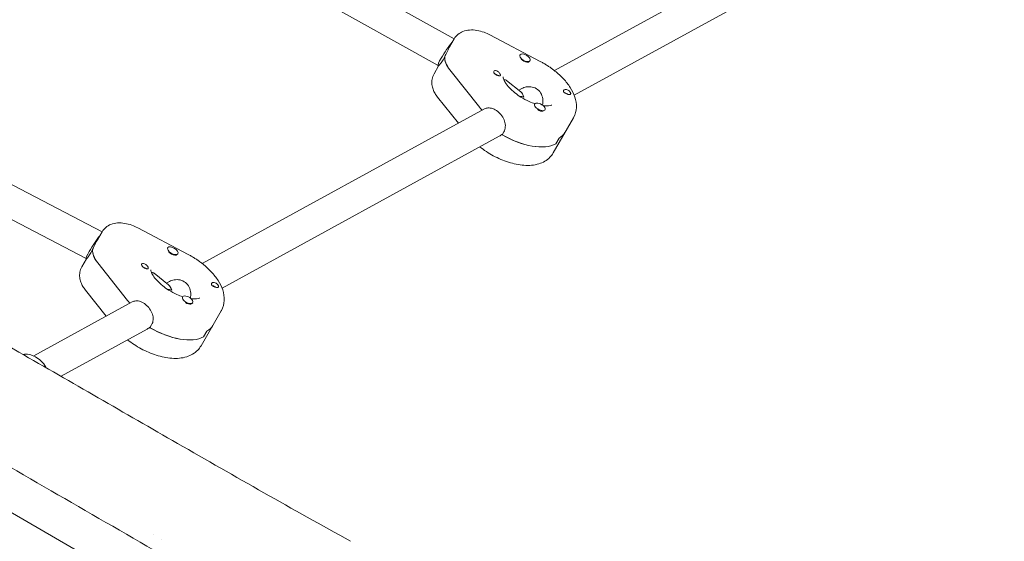
# Model space of a CAD drawing. Units: millimetres. Extents: x -11139 to 14562, y -11456 to 6364.
# Drawn here: x 5451 to 5959, y -1140 to -871 of the extents above; entities that cross this region are included whole.
import ezdxf

# ---------------------------------------------------------------- set-up
doc = ezdxf.new("R2010")
doc.units = ezdxf.units.MM
doc.header["$LTSCALE"] = 20
doc.linetypes.add('HIDDEN', pattern=[9.525, 6.35, -3.175])
doc.layers.add('2d', color=230, linetype='Continuous')
doc.layers.add('EN-Free_Space_Hatch', color=10, linetype='HIDDEN')

msp = doc.modelspace()

# ---------------------------------------------------------------- hatches: boundary and pattern name
at = {"layer": 'EN-Free_Space_Hatch'}
h = msp.add_hatch(dxfattribs=at)
h.set_pattern_fill('ANSI31', color=1, scale=100)
h.set_pattern_definition([(187.5045, (-6093.53, -6656.65), (41.4667, -314.7805), [])])
edge = h.paths.add_edge_path()
edge.add_arc((-3389.14, -2061.33), 500, 0, 360)
edge = h.paths.add_edge_path()
edge.add_arc((2811.5, -1270), 500, 0, 360)
edge = h.paths.add_edge_path()
edge.add_line((5521.04, -4269.02), (4315.41, -2141.24))
edge.add_line((4315.41, -2141.24), (5185.45, -1648.26))
edge.add_line((5185.45, -1648.26), (6055.49, -1155.28))
edge.add_line((6055.49, -1155.28), (7261.12, -3283.06))
edge.add_arc((6391.08, -3776.04), 1000, 0, 29.53663, ccw=False)
edge.add_arc((6391.08, -3776.04), 1000, -150.46337, 0, ccw=False)
edge = h.paths.add_edge_path()
edge.add_line((11989.07, -3997.86), (9990.06, -2845.2))
edge.add_line((9990.06, -2845.2), (10990.7, -1112.05))
edge.add_line((10990.7, -1112.05), (12988.6, -2265.54))
edge.add_arc((12488.6, -3131.56), 1000, 0, 60, ccw=False)
edge.add_arc((12488.6, -3131.56), 1000, 240.03146, 360, ccw=False)
edge = h.paths.add_edge_path()
edge.add_line((-6093.53, -6656.65), (-7310.93, -8243.45))
edge.add_line((-7310.93, -8243.45), (-9695.62, -6413.91))
edge.add_arc((-9086.92, -5620.51), 1000, 180, 232.50449, ccw=False)
edge.add_arc((-9086.92, -5620.51), 1000, 52.50449, 180, ccw=False)
edge.add_line((-8478.22, -4827.11), (-6093.53, -6656.65))

# ---------------------------------------------------------------- linework, layer by layer
at = {"layer": '2d', "lineweight": 0}
for p, q in [((5727.32, -897.46), (5913.28, -795.61)), ((5540.2, -805.54), (5675.6, -881.09)), ((5737.5, -910.13), (5920.96, -809.64)), ((5531.75, -819.15), (5667.31, -894.78)), ((5673.22, -885.21), (5675.6, -881.09)), ((5719.95, -892.69), (5694.06, -879.07)), ((5670.72, -890.37), (5669.86, -891.87)), ((5709.51, -889.32), (5709.43, -889.47)), ((5714.71, -892.32), (5714.57, -892.57)), ((5667.58, -894.97), (5665.21, -899.09)), ((5667.57, -895), (5667.3, -894.78)), ((5688.78, -916.45), (5673.4, -897.07)), ((5338.14, -899.49), (5493.93, -980.59)), ((5709.94, -908.38), (5702.56, -902.48)), ((5708.9, -907.55), (5710.42, -906.72)), ((5330.27, -913.44), (5485.73, -994.36)), ((5677.75, -924.62), (5667.03, -911.12)), ((5545.65, -996.97), (5691.19, -917.25)), ((5689.93, -917.94), (5689.97, -917.87)), ((5717.19, -914.64), (5717.05, -914.88)), ((5722.39, -917.64), (5722.29, -917.81)), ((5737.08, -921.88), (5726.69, -939.88)), ((5701.2, -929.04), (5700.33, -930.54)), ((5555.83, -1009.64), (5698.88, -931.29)), ((5700.55, -930.16), (5700.1, -930.41)), ((5729.72, -932.25), (5727.99, -935.25)), ((5156.43, -957.52), (5607.66, -1218.04)), ((5538.29, -992.2), (5512.39, -978.58)), ((5491.55, -984.72), (5493.93, -980.6)), ((5489.05, -989.88), (5488.19, -991.38)), ((5527.84, -988.82), (5527.76, -988.97)), ((5485.92, -994.48), (5483.54, -998.6)), ((5485.9, -994.5), (5485.73, -994.36)), ((5533.04, -991.82), (5532.9, -992.07)), ((5491.73, -996.57), (5507.11, -1015.95)), ((5528.27, -1007.89), (5520.89, -1001.99)), ((5496.08, -1024.12), (5485.36, -1010.63)), ((5527.23, -1007.06), (5528.75, -1006.22)), ((5535.53, -1014.14), (5535.38, -1014.39)), ((5458.7, -1044.59), (5509.52, -1016.76)), ((5508.26, -1017.45), (5508.3, -1017.37)), ((5540.72, -1017.14), (5540.62, -1017.31)), ((5555.41, -1021.38), (5545.02, -1039.38)), ((5472.81, -1055.11), (5517.21, -1030.79)), ((5518.88, -1029.66), (5518.44, -1029.91)), ((5519.53, -1028.54), (5518.67, -1030.04)), ((5546.32, -1034.75), (5548.06, -1031.75)), ((5520.51, -1136.84), (5520.51, -1136.84)), ((5524.84, -1139.34), (5524.84, -1139.34))]:
    msp.add_line(p, q, dxfattribs=at)
at = {"layer": '2d', "lineweight": 0, "extrusion": (0, 0, -1)}
for centre, major_axis, ratio, start_param, end_param in [((5671.79, -888.12), (4.48, 6.66), 0.115427, -2.104154, -0.73292), ((5685.13, -896.59), (-13.86, 8), 0.5, -0.902068, -0.228589), ((5697.79, -898.77), (-1.73, 1), 0.5, -1.275786, 1.129208), ((5696.92, -900.27), (1.54, -0.89), 0.5, -2.006117, -1.135475), ((5697.79, -898.77), (-1.73, 1), 0.5, -2.109984, -1.275786), ((5708.07, -917.13), (-0.8, -9.2), 0.432674, -2.860918, -2.317989), ((5733.07, -909.99), (1.54, -0.89), 0.5, -2.265465, -1.365292), ((5733.94, -908.49), (1.73, -1), 0.5, -2.109984, -1.57934), ((5719.79, -916.14), (-2.6, 1.5), 0.5, -1.186281, 1.955312), ((5733.07, -909.99), (1.54, -0.89), 0.5, -1.365292, -1.134144), ((5733.94, -908.49), (-1.73, 1), 0.5, -2.543029, -2.012385), ((5708.94, -915.63), (-23.82, 13.75), 0.5, -0.980609, -0.902068), ((5708.94, -915.63), (23.82, -13.75), 0.5, 0, 0.29501), ((5707.2, -918.63), (23.82, -13.75), 0.5, 0.29501, 1.580271), ((5490.12, -987.63), (4.39, 6.74), 0.090664, -2.104884, -0.788549), ((5503.46, -996.1), (-13.86, 8), 0.5, -0.902068, -0.228589), ((5490.12, -987.63), (4.39, 6.74), 0.090664, -3.132751, -2.104884), ((5516.12, -998.27), (-1.73, 1), 0.5, -1.275786, 1.129208), ((5515.26, -999.77), (1.54, -0.89), 0.5, -2.006117, -1.135475), ((5516.12, -998.27), (-1.73, 1), 0.5, -2.109984, -1.275786), ((5526.4, -1016.63), (-0.8, -9.2), 0.432674, -2.860918, -2.317989), ((5551.41, -1009.49), (1.54, -0.89), 0.5, -2.265465, -1.365292), ((5552.27, -1007.99), (1.73, -1), 0.5, -2.109984, -1.57934), ((5551.41, -1009.49), (1.54, -0.89), 0.5, -1.365292, -1.134144), ((5552.27, -1007.99), (-1.73, 1), 0.5, -2.543029, -2.012385), ((5527.27, -1015.13), (-23.82, 13.75), 0.5, -0.980609, -0.902068), ((5525.54, -1018.13), (23.82, -13.75), 0.5, 0.29501, 1.580271), ((5527.27, -1015.13), (23.82, -13.75), 0.5, 0, 0.29501)]:
    msp.add_ellipse(centre, major_axis=major_axis, ratio=ratio, start_param=start_param, end_param=end_param, dxfattribs=at)
at = {"layer": '2d', "lineweight": 0}
for centre, major_axis, ratio, start_param, end_param in [((5712.11, -890.82), (-2.6, 1.5), 0.5, -0.842455, 2.299137), ((5671.79, -888.12), (-4.48, -6.66), 0.115427, -1.037439, -0.009572), ((5685.13, -896.59), (-13.86, 8), 0.5, 0.21035, 0.902068), ((5711.94, -891.12), (2.6, -1.5), 0.5, -2.049486, -0.842455), ((5712.11, -890.82), (2.6, -1.5), 0.5, -0.842455, 2.299137), ((5711.94, -891.12), (2.6, -1.5), 0.5, -0.842455, -0.111331), ((5708.07, -917.13), (10.54, -0.92), 0.617226, 1.290122, 1.503611), ((5708.94, -915.63), (23.82, -13.75), 0.5, -2.239524, -2.159083), ((5719.79, -916.14), (2.6, -1.5), 0.5, -1.955312, 1.186281), ((5719.62, -916.44), (2.6, -1.5), 0.5, -1.681824, -0.478993), ((5708.94, -915.63), (23.82, -13.75), 0.5, -0.29501, 0), ((5707.2, -918.63), (23.82, -13.75), 0.5, -1.57063, -0.29501), ((5503.46, -996.1), (-13.86, 8), 0.5, 0.21035, 0.902068), ((5530.44, -990.32), (-2.6, 1.5), 0.5, -0.842455, 2.299137), ((5530.44, -990.32), (2.6, -1.5), 0.5, -0.842455, 2.299137), ((5530.27, -990.62), (2.6, -1.5), 0.5, -2.049486, -0.842455), ((5530.27, -990.62), (2.6, -1.5), 0.5, -0.842455, -0.111331), ((5526.4, -1016.63), (10.54, -0.92), 0.617226, 1.290122, 1.503611), ((5538.12, -1015.64), (-2.6, 1.5), 0.5, -1.955312, 1.186281), ((5538.12, -1015.64), (2.6, -1.5), 0.5, -1.955312, 1.186281), ((5527.27, -1015.13), (23.82, -13.75), 0.5, -2.239524, -2.159083), ((5537.95, -1015.94), (2.6, -1.5), 0.5, -1.681824, -0.478993), ((5525.54, -1018.13), (23.82, -13.75), 0.5, -1.57063, -0.29501), ((5527.27, -1015.13), (23.82, -13.75), 0.5, -0.29501, 0)]:
    msp.add_ellipse(centre, major_axis=major_axis, ratio=ratio, start_param=start_param, end_param=end_param, dxfattribs=at)
for points, knots in [([(4869.65, -768.86), (4875.86, -772.44), (4882.07, -776.02), (4892.98, -782.32), (4897.7, -785.04), (4907.12, -790.48), (4911.83, -793.2), (4935.38, -806.8), (4954.21, -817.67), (4982.46, -833.98), (4991.87, -839.42), (5010.71, -850.29), (5020.12, -855.73), (5038.96, -866.6), (5048.38, -872.04), (5067.21, -882.92), (5076.63, -888.35), (5104.89, -904.67), (5123.73, -915.55), (5151.99, -931.86), (5161.41, -937.3), (5180.25, -948.18), (5189.67, -953.62), (5208.51, -964.5), (5217.94, -969.93), (5236.78, -980.81), (5246.2, -986.25), (5265.04, -997.13), (5274.46, -1002.57), (5293.31, -1013.45), (5302.73, -1018.89), (5330.99, -1035.21), (5349.84, -1046.09), (5378.1, -1062.41), (5387.53, -1067.85), (5406.37, -1078.73), (5415.8, -1084.17), (5444.07, -1100.49), (5462.92, -1111.38), (5500.62, -1133.14), (5519.47, -1144.02), (5557.16, -1165.79), (5576.01, -1176.67), (5594.85, -1187.55)], [-0.8377278, -0.8377278, -0.8377278, -0.8377278, -0.8162305, -0.8162305, -0.7999059, -0.7999059, -0.7835813, -0.7835813, -0.7182829, -0.7182829, -0.6856336, -0.6856336, -0.6529844, -0.6529844, -0.6203352, -0.6203352, -0.587686, -0.587686, -0.5223875, -0.5223875, -0.4897383, -0.4897383, -0.4570891, -0.4570891, -0.4244399, -0.4244399, -0.3917906, -0.3917906, -0.3591414, -0.3591414, -0.3264922, -0.3264922, -0.2611938, -0.2611938, -0.2285445, -0.2285445, -0.1958953, -0.1958953, -0.1305969, -0.1305969, -0.0652984, -0.0652984, 0, 0, 0, 0]), ([(5675.6, -881.09), (5676.11, -880.21), (5676.78, -879.43), (5678.34, -878.12), (5679.23, -877.62), (5681.27, -876.82), (5682.41, -876.6), (5684.81, -876.42), (5686.07, -876.51), (5688.55, -876.93), (5689.78, -877.27), (5692.03, -878.09), (5693.06, -878.55), (5694.06, -879.07)], [3.422628, 3.422628, 3.422628, 3.422628, 3.602193, 3.602193, 3.799681, 3.799681, 4.056871, 4.056871, 4.355289, 4.355289, 4.653707, 4.653707, 4.914716, 4.914716, 4.914716, 4.914716]), ([(5673.22, -885.21), (5673.01, -885.57), (5672.81, -885.95), (5672.17, -887.2), (5671.71, -888.21), (5671.07, -889.53), (5670.91, -889.88), (5670.74, -890.22)], [1.7113502, 1.7113502, 1.7113502, 1.7113502, 1.8442352, 1.8442352, 2.1521674, 2.1521674, 2.2626782, 2.2626782, 2.2626782, 2.2626782]), ([(5187.23, -890.87), (5190.12, -892.54), (5193, -894.21), (5204.53, -900.9), (5213.17, -905.94), (5237.24, -920.05), (5252.66, -929.14), (5285.76, -948.51), (5303.45, -958.78), (5339.99, -979.7), (5358.84, -990.34), (5402.16, -1014.78), (5426.6, -1028.61), (5478.31, -1058.23), (5505.58, -1074.02), (5562.54, -1106.75), (5592.26, -1123.65), (5622.18, -1140.18)], [0, 0, 0, 0, 10.000014, 10.000014, 40.000293, 40.000293, 93.703458, 93.703458, 155.058018, 155.058018, 220.017881, 220.017881, 304.269955, 304.269955, 398.802788, 398.802788, 501.35469, 501.35469, 501.35469, 501.35469]), ([(5669.86, -891.87), (5669.41, -892.64), (5668.95, -893.32), (5668.18, -894.31), (5667.88, -894.64), (5667.65, -894.89), (5667.6, -894.94), (5667.58, -894.97)], [0, 0, 0, 0, 0.3079322, 0.3079322, 0.6158643, 0.6158643, 0.7487494, 0.7487494, 0.7487494, 0.7487494]), ([(5719.95, -892.69), (5720.49, -892.98), (5721.03, -893.27), (5722.09, -893.88), (5722.61, -894.19), (5723.64, -894.84), (5724.15, -895.17), (5725.16, -895.85), (5725.65, -896.2), (5726.63, -896.92), (5727.1, -897.29), (5727.57, -897.66)], [4.9147159, 4.9147159, 4.9147159, 4.9147159, 4.9894596, 4.9894596, 5.0642032, 5.0642032, 5.1389468, 5.1389468, 5.2136904, 5.2136904, 5.288434, 5.288434, 5.288434, 5.288434]), ([(5697.5, -897.56), (5697.52, -897.56), (5697.53, -897.56), (5697.77, -897.64), (5697.99, -897.75), (5698.38, -898.03), (5698.55, -898.18), (5698.7, -898.35)], [0.9612363, 0.9612363, 0.9612363, 0.9612363, 0.9657605, 0.9657605, 1.0412583, 1.0412583, 1.110073, 1.110073, 1.110073, 1.110073]), ([(5698.7, -898.35), (5698.73, -898.37), (5698.75, -898.4), (5698.95, -898.63), (5699.09, -898.84), (5699.25, -899.13), (5699.3, -899.22), (5699.36, -899.36), (5699.38, -899.41), (5699.4, -899.48), (5699.4, -899.49), (5699.4, -899.5), (5699.42, -899.55), (5699.43, -899.59), (5699.45, -899.69), (5699.45, -899.75), (5699.45, -899.9), (5699.42, -899.97), (5699.29, -900.08), (5699.2, -900.11), (5698.95, -900.13), (5698.79, -900.12), (5698.49, -900.08), (5698.37, -900.05), (5698.25, -900.02)], [1.110073, 1.110073, 1.110073, 1.110073, 1.1213737, 1.1213737, 1.201858, 1.201858, 1.2387936, 1.2387936, 1.2631961, 1.2631961, 1.2687766, 1.2687766, 1.2687766, 1.2920126, 1.2920126, 1.3240936, 1.3240936, 1.3910446, 1.3910446, 1.4605391, 1.4605391, 1.534306, 1.534306, 1.5762834, 1.5762834, 1.5762834, 1.5762834]), ([(5727.57, -897.66), (5729.16, -898.93), (5730.65, -900.3), (5733.3, -903.15), (5734.48, -904.65), (5736.47, -907.76), (5737.28, -909.38), (5738.4, -912.79), (5738.71, -914.58), (5738.56, -918.23), (5738.08, -920.08), (5737.14, -921.77), (5737.11, -921.83), (5737.08, -921.88)], [5.288434, 5.288434, 5.288434, 5.288434, 5.543591, 5.543591, 5.798748, 5.798748, 6.053906, 6.053906, 6.309063, 6.309063, 6.556261, 6.556261, 6.56422, 6.56422, 6.56422, 6.56422]), ([(5665.21, -899.09), (5664.7, -899.97), (5664.36, -900.95), (5664.02, -902.86), (5664.01, -903.8), (5664.23, -905.54), (5664.44, -906.35), (5665, -907.86), (5665.34, -908.56), (5666.12, -909.89), (5666.55, -910.52), (5667.03, -911.12), (5667.03, -911.12), (5667.03, -911.12)], [2.8605578, 2.8605578, 2.8605578, 2.8605578, 3.0401228, 3.0401228, 3.2205364, 3.2205364, 3.40095, 3.40095, 3.5813637, 3.5813637, 3.7617773, 3.7617773, 3.7626259, 3.7626259, 3.7626259, 3.7626259]), ([(5706.95, -908.95), (5705.84, -908.07), (5704.85, -907.15), (5703.17, -905.34), (5702.48, -904.46), (5701.49, -902.9), (5701.16, -902.21), (5700.83, -901.22), (5700.79, -900.9), (5700.79, -900.7), (5700.79, -900.67), (5700.79, -900.67)], [2.146841, 2.146841, 2.146841, 2.146841, 2.401999, 2.401999, 2.657156, 2.657156, 2.903347, 2.903347, 3.132652, 3.132652, 3.229239, 3.229239, 3.229239, 3.229239]), ([(5702.56, -902.48), (5702.41, -902.36), (5702.25, -902.27), (5701.79, -902.09), (5701.48, -902.08), (5701.16, -902.14)], [-1.6582731, -1.6582731, -1.6582731, -1.6582731, -1.5449143, -1.5449143, -1.3544497, -1.3544497, -1.3544497, -1.3544497]), ([(5717.24, -914.57), (5716.27, -914.25), (5715.27, -913.86), (5712.82, -912.76), (5711.36, -911.98), (5708.91, -910.43), (5707.89, -909.71), (5706.95, -908.95)], [1.4571199, 1.4571199, 1.4571199, 1.4571199, 1.6489097, 1.6489097, 1.9296499, 1.9296499, 2.1468413, 2.1468413, 2.1468413, 2.1468413]), ([(5718.65, -907.23), (5717.88, -906.61), (5716.91, -906.14), (5714.86, -905.69), (5713.77, -905.7), (5711.99, -906.03), (5711.17, -906.31), (5710.42, -906.72)], [-1.2364652, -1.2364652, -1.2364652, -1.2364652, -0.928016, -0.928016, -0.6195669, -0.6195669, -0.3639479, -0.3639479, -0.3639479, -0.3639479]), ([(5721.23, -915.3), (5721.37, -914.44), (5721.42, -913.55), (5721.27, -911.69), (5721.02, -910.61), (5720.1, -908.69), (5719.43, -907.85), (5718.65, -907.23)], [-2.10419, -2.10419, -2.10419, -2.10419, -1.8533635, -1.8533635, -1.5449143, -1.5449143, -1.2364652, -1.2364652, -1.2364652, -1.2364652]), ([(5732.89, -909.14), (5732.86, -909.13), (5732.83, -909.11), (5732.59, -908.96), (5732.4, -908.82), (5732.2, -908.6), (5732.15, -908.53), (5732.08, -908.41), (5732.06, -908.36), (5732.04, -908.3), (5732.03, -908.28), (5732.03, -908.27), (5732.01, -908.22), (5732, -908.18), (5731.99, -908.06), (5731.99, -908), (5732.03, -907.8), (5732.09, -907.67), (5732.28, -907.45), (5732.41, -907.35), (5732.73, -907.22), (5732.92, -907.18), (5733.24, -907.19), (5733.36, -907.2), (5733.48, -907.23)], [1.110073, 1.110073, 1.110073, 1.110073, 1.1213738, 1.1213738, 1.201858, 1.201858, 1.2387936, 1.2387936, 1.2631961, 1.2631961, 1.2687766, 1.2687766, 1.2687766, 1.2920127, 1.2920127, 1.3240936, 1.3240936, 1.3910446, 1.3910446, 1.4605391, 1.4605391, 1.534306, 1.534306, 1.5762834, 1.5762834, 1.5762834, 1.5762834]), ([(5734.23, -909.7), (5734.21, -909.7), (5734.2, -909.69), (5733.96, -909.62), (5733.73, -909.53), (5733.28, -909.35), (5733.08, -909.25), (5732.89, -909.14)], [0.9612363, 0.9612363, 0.9612363, 0.9612363, 0.9657605, 0.9657605, 1.0412583, 1.0412583, 1.110073, 1.110073, 1.110073, 1.110073]), ([(5734.91, -907.96), (5734.96, -908), (5735, -908.04), (5735.21, -908.25), (5735.36, -908.43), (5735.52, -908.69), (5735.57, -908.78), (5735.63, -908.91), (5735.65, -908.96), (5735.68, -909.06), (5735.69, -909.11), (5735.71, -909.22), (5735.71, -909.28), (5735.7, -909.44), (5735.66, -909.54), (5735.52, -909.68), (5735.41, -909.74), (5735.23, -909.78), (5735.16, -909.8), (5735.09, -909.8)], [0.4818507, 0.4818507, 0.4818507, 0.4818507, 0.4992991, 0.4992991, 0.5763061, 0.5763061, 0.6121259, 0.6121259, 0.6368289, 0.6368289, 0.6607703, 0.6607703, 0.6930464, 0.6930464, 0.7601649, 0.7601649, 0.8264837, 0.8264837, 0.8570782, 0.8570782, 0.8570782, 0.8570782]), ([(5691.19, -917.25), (5691.77, -916.94), (5692.4, -916.76), (5693.8, -916.64), (5694.66, -916.76), (5696.4, -917.4), (5697.27, -917.91), (5698.03, -918.52)], [-2.0674941, -2.0674941, -2.0674941, -2.0674941, -1.8194223, -1.8194223, -1.5162118, -1.5162118, -1.2130012, -1.2130012, -1.2130012, -1.2130012]), ([(5698.03, -918.52), (5698.8, -919.13), (5699.55, -919.92), (5700.79, -921.66), (5701.28, -922.62), (5701.88, -924.46), (5702.04, -925.46), (5701.92, -927.37), (5701.64, -928.28), (5701.2, -929.04)], [-1.213001, -1.213001, -1.213001, -1.213001, -0.909791, -0.909791, -0.60658, -0.60658, -0.30329, -0.30329, 0, 0, 0, 0]), ([(5725.96, -915.2), (5725.96, -915.2), (5725.89, -915.26), (5725.43, -915.45), (5724.96, -915.58), (5723.64, -915.71), (5722.81, -915.71), (5721.76, -915.59), (5721.65, -915.58), (5721.54, -915.57)], [0.4744238, 0.4744238, 0.4744238, 0.4744238, 0.6541962, 0.6541962, 0.891767, 0.891767, 1.125463, 1.125463, 1.1508948, 1.1508948, 1.1508948, 1.1508948]), ([(5700.1, -930.41), (5699.86, -930.63), (5699.6, -930.83), (5699.18, -931.11), (5699.03, -931.2), (5698.88, -931.29)], [0.19616, 0.19616, 0.19616, 0.19616, 0.30329, 0.30329, 0.3585083, 0.3585083, 0.3585083, 0.3585083]), ([(5688.82, -936.79), (5690.97, -938.49), (5693.33, -940.03), (5698.32, -942.71), (5700.95, -943.84), (5706.27, -945.54), (5708.96, -946.09), (5714.25, -946.47), (5716.86, -946.29), (5721.41, -944.86), (5723.41, -943.77), (5725.65, -941.44), (5726.22, -940.69), (5726.69, -939.88)], [4.149532, 4.149532, 4.149532, 4.149532, 4.491666, 4.491666, 4.843575, 4.843575, 5.202241, 5.202241, 5.571221, 5.571221, 5.878608, 5.878608, 6.00215, 6.00215, 6.00215, 6.00215]), ([(5493.93, -980.6), (5494.44, -979.72), (5495.11, -978.93), (5496.67, -977.63), (5497.56, -977.13), (5499.6, -976.32), (5500.74, -976.1), (5503.14, -975.93), (5504.4, -976.01), (5506.88, -976.44), (5508.11, -976.77), (5510.36, -977.59), (5511.39, -978.05), (5512.39, -978.58)], [3.422628, 3.422628, 3.422628, 3.422628, 3.602193, 3.602193, 3.799681, 3.799681, 4.056871, 4.056871, 4.355289, 4.355289, 4.653707, 4.653707, 4.914716, 4.914716, 4.914716, 4.914716]), ([(5491.55, -984.72), (5491.34, -985.08), (5491.14, -985.45), (5490.5, -986.71), (5490.04, -987.71), (5489.41, -989.04), (5489.24, -989.38), (5489.07, -989.72)], [1.7113502, 1.7113502, 1.7113502, 1.7113502, 1.8442352, 1.8442352, 2.1521674, 2.1521674, 2.2626782, 2.2626782, 2.2626782, 2.2626782]), ([(5488.19, -991.38), (5487.74, -992.15), (5487.28, -992.82), (5486.51, -993.82), (5486.21, -994.14), (5485.98, -994.39), (5485.93, -994.45), (5485.92, -994.48)], [0, 0, 0, 0, 0.3079322, 0.3079322, 0.6158643, 0.6158643, 0.7487494, 0.7487494, 0.7487494, 0.7487494]), ([(5538.29, -992.2), (5538.82, -992.48), (5539.36, -992.77), (5540.42, -993.38), (5540.94, -993.7), (5541.98, -994.34), (5542.49, -994.68), (5543.49, -995.36), (5543.99, -995.71), (5544.96, -996.42), (5545.43, -996.79), (5545.9, -997.16)], [4.9147159, 4.9147159, 4.9147159, 4.9147159, 4.9894596, 4.9894596, 5.0642032, 5.0642032, 5.1389468, 5.1389468, 5.2136904, 5.2136904, 5.288434, 5.288434, 5.288434, 5.288434]), ([(5483.54, -998.6), (5483.03, -999.48), (5482.69, -1000.45), (5482.35, -1002.36), (5482.35, -1003.3), (5482.56, -1005.04), (5482.77, -1005.85), (5483.33, -1007.36), (5483.67, -1008.07), (5484.45, -1009.39), (5484.88, -1010.02), (5485.36, -1010.62), (5485.36, -1010.62), (5485.36, -1010.63)], [2.8605578, 2.8605578, 2.8605578, 2.8605578, 3.0401228, 3.0401228, 3.2205364, 3.2205364, 3.40095, 3.40095, 3.5813637, 3.5813637, 3.7617773, 3.7617773, 3.7626259, 3.7626259, 3.7626259, 3.7626259]), ([(5515.83, -997.06), (5515.85, -997.07), (5515.86, -997.07), (5516.1, -997.15), (5516.32, -997.26), (5516.71, -997.53), (5516.88, -997.69), (5517.04, -997.85)], [0.9612363, 0.9612363, 0.9612363, 0.9612363, 0.9657605, 0.9657605, 1.0412583, 1.0412583, 1.110073, 1.110073, 1.110073, 1.110073]), ([(5517.04, -997.85), (5517.06, -997.88), (5517.09, -997.91), (5517.28, -998.13), (5517.42, -998.34), (5517.59, -998.63), (5517.63, -998.72), (5517.69, -998.86), (5517.71, -998.92), (5517.73, -998.98), (5517.73, -998.99), (5517.74, -999), (5517.75, -999.05), (5517.76, -999.1), (5517.78, -999.2), (5517.79, -999.25), (5517.78, -999.4), (5517.75, -999.48), (5517.63, -999.59), (5517.53, -999.62), (5517.28, -999.64), (5517.12, -999.63), (5516.82, -999.58), (5516.7, -999.56), (5516.58, -999.53)], [1.110073, 1.110073, 1.110073, 1.110073, 1.1213737, 1.1213737, 1.201858, 1.201858, 1.2387936, 1.2387936, 1.2631961, 1.2631961, 1.2687766, 1.2687766, 1.2687766, 1.2920126, 1.2920126, 1.3240936, 1.3240936, 1.3910446, 1.3910446, 1.4605391, 1.4605391, 1.534306, 1.534306, 1.5762834, 1.5762834, 1.5762834, 1.5762834]), ([(5525.28, -1008.46), (5524.17, -1007.58), (5523.18, -1006.66), (5521.5, -1004.85), (5520.81, -1003.96), (5519.82, -1002.4), (5519.5, -1001.72), (5519.16, -1000.72), (5519.12, -1000.4), (5519.12, -1000.2), (5519.12, -1000.18), (5519.12, -1000.18)], [2.146841, 2.146841, 2.146841, 2.146841, 2.401999, 2.401999, 2.657156, 2.657156, 2.903347, 2.903347, 3.132652, 3.132652, 3.229239, 3.229239, 3.229239, 3.229239]), ([(5545.9, -997.16), (5547.5, -998.44), (5548.98, -999.8), (5551.64, -1002.66), (5552.82, -1004.15), (5554.8, -1007.27), (5555.61, -1008.89), (5556.73, -1012.29), (5557.05, -1014.09), (5556.89, -1017.74), (5556.41, -1019.59), (5555.47, -1021.28), (5555.44, -1021.33), (5555.41, -1021.38)], [5.288434, 5.288434, 5.288434, 5.288434, 5.543591, 5.543591, 5.798748, 5.798748, 6.053906, 6.053906, 6.309063, 6.309063, 6.556261, 6.556261, 6.56422, 6.56422, 6.56422, 6.56422]), ([(5520.89, -1001.99), (5520.74, -1001.87), (5520.58, -1001.77), (5520.12, -1001.6), (5519.81, -1001.58), (5519.49, -1001.65)], [-1.6582731, -1.6582731, -1.6582731, -1.6582731, -1.5449143, -1.5449143, -1.3544497, -1.3544497, -1.3544497, -1.3544497]), ([(5536.99, -1006.73), (5536.21, -1006.11), (5535.24, -1005.65), (5533.19, -1005.19), (5532.1, -1005.2), (5530.32, -1005.53), (5529.5, -1005.82), (5528.75, -1006.22)], [-1.2364652, -1.2364652, -1.2364652, -1.2364652, -0.928016, -0.928016, -0.6195669, -0.6195669, -0.3639479, -0.3639479, -0.3639479, -0.3639479]), ([(5535.57, -1014.07), (5534.6, -1013.75), (5533.61, -1013.36), (5531.15, -1012.26), (5529.69, -1011.48), (5527.24, -1009.94), (5526.22, -1009.21), (5525.28, -1008.46)], [1.4571199, 1.4571199, 1.4571199, 1.4571199, 1.6489097, 1.6489097, 1.9296499, 1.9296499, 2.1468413, 2.1468413, 2.1468413, 2.1468413]), ([(5539.56, -1014.81), (5539.71, -1013.94), (5539.75, -1013.05), (5539.6, -1011.2), (5539.35, -1010.12), (5538.43, -1008.2), (5537.76, -1007.35), (5536.99, -1006.73)], [-2.10419, -2.10419, -2.10419, -2.10419, -1.8533635, -1.8533635, -1.5449143, -1.5449143, -1.2364652, -1.2364652, -1.2364652, -1.2364652]), ([(5551.22, -1008.65), (5551.19, -1008.63), (5551.16, -1008.61), (5550.92, -1008.47), (5550.73, -1008.33), (5550.53, -1008.11), (5550.48, -1008.03), (5550.41, -1007.91), (5550.39, -1007.86), (5550.37, -1007.8), (5550.36, -1007.79), (5550.36, -1007.78), (5550.34, -1007.73), (5550.34, -1007.68), (5550.32, -1007.57), (5550.33, -1007.5), (5550.36, -1007.3), (5550.42, -1007.18), (5550.61, -1006.95), (5550.74, -1006.86), (5551.06, -1006.72), (5551.25, -1006.69), (5551.57, -1006.69), (5551.69, -1006.71), (5551.81, -1006.74)], [1.110073, 1.110073, 1.110073, 1.110073, 1.1213737, 1.1213737, 1.201858, 1.201858, 1.2387936, 1.2387936, 1.2631961, 1.2631961, 1.2687766, 1.2687766, 1.2687766, 1.2920126, 1.2920126, 1.3240936, 1.3240936, 1.3910446, 1.3910446, 1.4605391, 1.4605391, 1.534306, 1.534306, 1.5762834, 1.5762834, 1.5762834, 1.5762834]), ([(5552.56, -1009.2), (5552.55, -1009.2), (5552.53, -1009.2), (5552.29, -1009.12), (5552.06, -1009.04), (5551.61, -1008.85), (5551.41, -1008.76), (5551.22, -1008.65)], [0.9612363, 0.9612363, 0.9612363, 0.9612363, 0.9657605, 0.9657605, 1.0412583, 1.0412583, 1.110073, 1.110073, 1.110073, 1.110073]), ([(5553.25, -1007.47), (5553.29, -1007.51), (5553.33, -1007.54), (5553.55, -1007.76), (5553.69, -1007.94), (5553.85, -1008.2), (5553.9, -1008.28), (5553.96, -1008.41), (5553.98, -1008.47), (5554.01, -1008.57), (5554.02, -1008.62), (5554.04, -1008.72), (5554.04, -1008.78), (5554.03, -1008.95), (5553.99, -1009.04), (5553.85, -1009.19), (5553.75, -1009.24), (5553.56, -1009.29), (5553.49, -1009.3), (5553.42, -1009.31)], [0.4818507, 0.4818507, 0.4818507, 0.4818507, 0.4992991, 0.4992991, 0.5763061, 0.5763061, 0.6121259, 0.6121259, 0.6368289, 0.6368289, 0.6607703, 0.6607703, 0.6930464, 0.6930464, 0.7601649, 0.7601649, 0.8264837, 0.8264837, 0.8570782, 0.8570782, 0.8570782, 0.8570782]), ([(5544.29, -1014.71), (5544.29, -1014.71), (5544.22, -1014.77), (5543.76, -1014.95), (5543.29, -1015.08), (5541.97, -1015.21), (5541.14, -1015.21), (5540.09, -1015.1), (5539.98, -1015.09), (5539.88, -1015.07)], [0.4744238, 0.4744238, 0.4744238, 0.4744238, 0.6541962, 0.6541962, 0.891767, 0.891767, 1.125463, 1.125463, 1.1508948, 1.1508948, 1.1508948, 1.1508948]), ([(5509.52, -1016.76), (5510.1, -1016.44), (5510.73, -1016.26), (5512.13, -1016.15), (5513, -1016.27), (5514.73, -1016.9), (5515.6, -1017.42), (5516.36, -1018.03)], [-2.0674941, -2.0674941, -2.0674941, -2.0674941, -1.8194223, -1.8194223, -1.5162118, -1.5162118, -1.2130012, -1.2130012, -1.2130012, -1.2130012]), ([(5516.36, -1018.03), (5517.13, -1018.64), (5517.88, -1019.42), (5519.12, -1021.17), (5519.61, -1022.13), (5520.22, -1023.96), (5520.37, -1024.96), (5520.25, -1026.87), (5519.97, -1027.78), (5519.53, -1028.54)], [-1.213001, -1.213001, -1.213001, -1.213001, -0.909791, -0.909791, -0.60658, -0.60658, -0.30329, -0.30329, 0, 0, 0, 0]), ([(5518.44, -1029.91), (5518.19, -1030.13), (5517.93, -1030.34), (5517.51, -1030.62), (5517.36, -1030.71), (5517.21, -1030.79)], [0.19616, 0.19616, 0.19616, 0.19616, 0.30329, 0.30329, 0.3585083, 0.3585083, 0.3585083, 0.3585083]), ([(5507.15, -1036.3), (5509.31, -1038), (5511.66, -1039.54), (5516.65, -1042.22), (5519.29, -1043.35), (5524.61, -1045.04), (5527.29, -1045.6), (5532.58, -1045.98), (5535.19, -1045.79), (5539.74, -1044.37), (5541.74, -1043.27), (5543.98, -1040.95), (5544.55, -1040.19), (5545.02, -1039.38)], [4.149532, 4.149532, 4.149532, 4.149532, 4.491666, 4.491666, 4.843575, 4.843575, 5.202241, 5.202241, 5.571221, 5.571221, 5.878608, 5.878608, 6.00215, 6.00215, 6.00215, 6.00215]), ([(5453.09, -1043.79), (5454.15, -1043.64), (5455.22, -1043.66), (5457.43, -1044.06), (5458.55, -1044.46), (5460.68, -1045.61), (5461.69, -1046.37), (5463.49, -1048.18), (5464.27, -1049.23), (5464.94, -1050.46), (5464.99, -1050.55), (5465.03, -1050.64)], [6.159028, 6.159028, 6.159028, 6.159028, 6.446858, 6.446858, 6.761785, 6.761785, 7.092346, 7.092346, 7.431386, 7.431386, 7.45783, 7.45783, 7.45783, 7.45783])]:
    msp.add_open_spline(points, degree=3, knots=knots, dxfattribs=at)
for points in [[(5734.43, -907.62), (5734.6, -907.72), (5734.77, -907.84), (5734.91, -907.96)], [(5552.76, -1007.12), (5552.93, -1007.22), (5553.1, -1007.34), (5553.25, -1007.47)]]:
    msp.add_open_spline(points, degree=3, dxfattribs=at)

doc.saveas('drawing.dxf')
